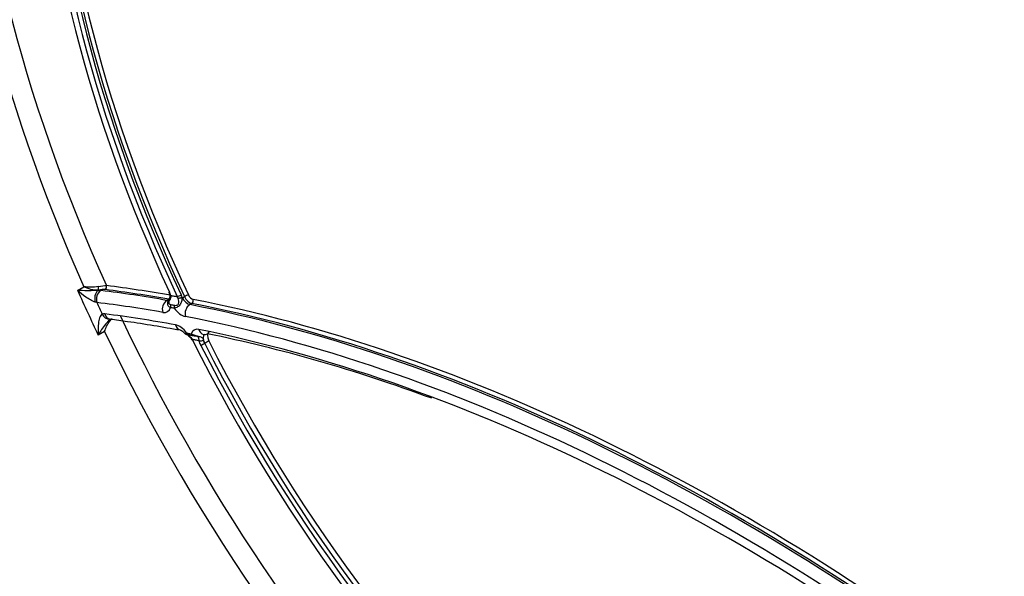
# Model space of a CAD drawing. Units: millimetres. Extents: x 8 to 418, y -29 to 291.
# Drawn here: x 286 to 296, y 133 to 138 of the extents above; entities that cross this region are included whole.
import ezdxf

# ---------------------------------------------------------------- set-up
doc = ezdxf.new("R2010")
doc.units = ezdxf.units.MM

msp = doc.modelspace()

# ---------------------------------------------------------------- linework, layer by layer
at = {"color": 7, "linetype": 'Continuous', "lineweight": 25}
for p, q in [((286.786527, 135.530208), (286.846756, 135.564978)), ((286.984855, 135.534032), (286.979787, 135.531106)), ((287.637663, 135.435606), (287.656538, 135.446503)), ((287.784993, 135.4604), (287.804381, 135.471593)), ((287.873305, 135.406334), (287.854436, 135.395441)), ((287.095488, 135.258016), (287.093621, 135.258282)), ((287.095372, 135.25804), (287.095316, 135.258037)), ((287.763823, 135.154094), (287.7623, 135.154398)), ((287.042527, 135.140115), (286.982324, 135.105361)), ((287.860134, 135.082334), (287.874146, 135.059373)), ((287.883335, 135.101457), (287.882165, 135.101635)), ((287.985831, 135.111141), (287.986082, 135.111095)), ((287.996787, 135.026057), (287.996632, 135.025243)), ((288.036541, 135.049006), (287.996787, 135.026057))]:
    msp.add_line(p, q, dxfattribs=at)
at = {"color": 7, "linetype": 'Continuous', "lineweight": 25, "flags": 128}
for points in [[(287.655126, 135.514741), (287.655189, 135.514627), (287.656162, 135.514153), (287.658081, 135.514156), (287.660872, 135.514635)], [(287.872636, 135.062497), (287.872658, 135.062466), (287.873518, 135.062231), (287.875312, 135.062492), (287.877973, 135.063239)]]:
    msp.add_lwpolyline(points, dxfattribs=at)
at = {"color": 7, "linetype": 'Continuous', "lineweight": 25}
for centre, radius, start, end in [((287.059114, 135.454257), 0.110446, 135.9090491, 198.0132692), ((287.066303, 135.446836), 0.101265, 125.0379893, 197.9802261), ((286.921877, 135.547815), 0.064469, 347.6553724, 17.9081802), ((287.028934, 135.565697), 0.033783, 305.0299669, 17.9142844), ((287.696866, 135.350409), 0.103747, 124.7951834, 196.0235395), ((287.692108, 135.620124), 0.154608, 286.1268136, 301.006267), ((287.885486, 135.336643), 0.157446, 106.3964845, 121.005783), ((287.853448, 135.435001), 0.034873, 304.7093025, 15.3469119), ((287.70739, 135.376545), 0.03732, 149.2335091, 194.2186338), ((287.741721, 135.37014), 0.037353, 149.1808792, 194.1225516), ((287.914007, 135.30944), 0.104618, 124.7093025, 195.3469119), ((287.955615, 135.107339), 0.058054, 259.5504835, 300.0618951), ((287.995385, 135.161587), 0.051343, 259.6050808, 301.2418213)]:
    msp.add_arc(centre, radius, start, end, dxfattribs=at)
at = {"color": 8, "linetype": 'Continuous', "lineweight": 25}
for centre, radius, start, end in [((287.672311, 135.491716), 0.008454, 202.8831225, 268.2092023), ((287.674005, 135.487378), 0.00915, 197.8667737, 263.4755883), ((287.091199, 135.333282), 0.075744, 201.1995798, 273.2555381), ((287.107624, 135.320327), 0.063606, 192.2134918, 257.28154), ((287.778709, 135.213199), 0.061048, 190.3781119, 254.4074591), ((288.001534, 135.168938), 0.059869, 189.6569142, 255.0817623), ((287.844838, 135.129492), 0.020303, 190.3508813, 255.3666762), ((287.887311, 135.121212), 0.020242, 190.2271325, 255.2708727)]:
    msp.add_arc(centre, radius, start, end, dxfattribs=at)
at = {"color": 7, "linetype": 'Continuous', "lineweight": 25}
for centre, major_axis, ratio, start_param, end_param in [((292.96517, 136.68485), (-5.381776, 9.014674), 0.56735938, 0.79461477, 1.36214517), ((293.06617, 136.745192), (-5.310319, 8.890966), 0.56722, 0.79450404, 1.36901262), ((293.005589, 136.707776), (-4.782857, 8.007846), 0.56722, 0.79450404, 1.3857386), ((293.005589, 136.707776), (-4.738902, 7.934253), 0.56722, 0.79450404, 1.39225292), ((293.025789, 136.719844), (-4.724611, 7.909511), 0.56718823, 0.79447882, 1.3922277), ((293.045995, 136.731509), (-4.72389, 7.909932), 0.56725177, 0.79452927, 1.39560155), ((293.066195, 136.743577), (-4.709598, 7.88519), 0.56722, 0.79450404, 1.39557633), ((292.904552, 136.649856), (-5.382497, 9.014253), 0.56730363, 1.36210086, 1.40718772), ((293.36458, 114.502214), (-11.94008, 19.993489), 0.56725771, 5.82726243, 5.86835748), ((293.384786, 114.513879), (-11.941522, 19.992647), 0.56720743, 5.82722251, 5.86691816), ((293.404986, 114.525947), (-11.955813, 20.017389), 0.56722, 5.82723249, 5.86692813), ((287.59538, 135.500015), (-0.058607, 0.098124), 0.56722, 4.22336865, 4.52733126), ((287.833146, 135.471768), (-0.045017, 0.072971), 0.55690029, 1.38773056, 2.66379037), ((287.853353, 135.483432), (-0.043593, 0.073805), 0.57062562, 1.39831981, 2.67437962), ((287.873553, 135.495501), (-0.029303, 0.049062), 0.56722, 1.39557633, 2.67163614), ((292.965152, 136.686061), (-5.339623, 8.940028), 0.56722, 1.37915517, 1.39089171), ((293.30398, 114.466009), (-11.897206, 19.919264), 0.56722, 5.82723249, 5.86832753), ((287.55498, 135.475878), (-0.08791, 0.147187), 0.56722, 2.68563984, 3.61288661), ((287.772547, 135.435563), (-0.08791, 0.147187), 0.56722, 1.74438152, 2.67163614), ((287.091933, 135.152112), (-0.08791, 0.147187), 0.56722, 5.86538976, 6.10122709), ((293.30398, 114.466009), (-11.838599, 19.82114), 0.56722, 5.8211377, 5.86538976), ((293.06617, 136.745192), (-5.310319, 8.890966), 0.56722, 1.4002433, 2.4503627), ((287.760135, 135.04822), (-0.08791, 0.147187), 0.56722, 4.90876258, 5.8211377), ((287.982326, 135.005235), (-0.08791, 0.147187), 0.56722, 5.80658439, 6.71894976), ((293.30398, 114.466009), (-11.838599, 19.82114), 0.56722, 5.33731351, 5.80658439), ((293.005589, 136.707776), (-4.782857, 8.007846), 0.56722, 1.43990243, 2.68944327), ((288.083338, 135.064769), (-0.043955, 0.073593), 0.56722, 6.27475663, 7.73161349), ((293.36458, 114.502214), (-11.795725, 19.746916), 0.56718183, 5.67027485, 5.80655409), ((293.005589, 136.707776), (-4.738902, 7.934253), 0.56722, 1.44852465, 2.69436348), ((293.025789, 136.719844), (-4.724611, 7.909511), 0.56718823, 1.44847155, 2.69289178), ((293.066201, 136.743174), (-4.72425, 7.909722), 0.56722, 1.44842818, 2.68687867)]:
    msp.add_ellipse(centre, major_axis=major_axis, ratio=ratio, start_param=start_param, end_param=end_param, dxfattribs=at)
at = {"color": 8, "linetype": 'Continuous', "lineweight": 25}
for centre, major_axis, ratio, start_param, end_param in [((287.61558, 135.512083), (-0.045017, 0.072971), 0.55690029, 2.67779406, 3.12163599), ((293.404986, 114.525947), (-11.955813, 20.017389), 0.56722, 5.33764557, 5.81322879), ((293.36458, 114.502214), (-11.94008, 19.993489), 0.56725771, 5.33767057, 5.81325873), ((293.384786, 114.513879), (-11.941522, 19.992647), 0.56720743, 5.33828121, 5.81321881), ((293.30398, 114.466009), (-11.897206, 19.919264), 0.56722, 5.33621453, 5.81322879), ((292.96517, 136.68485), (-5.381776, 9.014674), 0.56735938, 1.40723202, 2.57430402), ((288.042926, 135.04144), (-0.045017, 0.072971), 0.55690029, 6.27423443, 7.72376772)]:
    msp.add_ellipse(centre, major_axis=major_axis, ratio=ratio, start_param=start_param, end_param=end_param, dxfattribs=at)
at = {"color": 7, "linetype": 'Continuous', "lineweight": 25}
for points, knots in [([(286.979787, 135.531106), (286.964131, 135.529494), (286.945877, 135.528742), (286.911232, 135.52786), (286.894264, 135.52776), (286.845318, 135.528006), (286.814524, 135.528902), (286.786527, 135.530208)], [0, 0, 0, 0, 0.25, 0.25, 0.5, 0.5, 1, 1, 1, 1]), ([(286.954081, 135.420103), (286.939464, 135.423149), (286.923216, 135.431001), (286.892689, 135.447949), (286.877947, 135.457512), (286.83579, 135.487143), (286.809777, 135.508631), (286.786527, 135.530208)], [0, 0, 0, 0, 0.25, 0.25, 0.5, 0.5, 1, 1, 1, 1]), ([(286.983223, 135.567639), (286.960306, 135.562393), (286.93547, 135.561058), (286.888621, 135.561216), (286.866207, 135.562869), (286.846756, 135.564978)], [0, 0, 0, 0, 0.5, 0.5, 1, 1, 1, 1]), ([(286.984855, 135.534032), (286.962113, 135.531179), (286.936676, 135.534633), (286.888907, 135.54671), (286.865842, 135.555662), (286.846756, 135.564978)], [0, 0, 0, 0, 0.5, 0.5, 1, 1, 1, 1]), ([(287.664745, 135.484327), (287.665071, 135.483364), (287.667572, 135.475971), (287.663363, 135.460383), (287.655454, 135.442495), (287.651019, 135.430897), (287.649744, 135.427563)], [0, 0, 0, 0, 0.0564475, 0.43292537, 0.83698512, 1, 1, 1, 1]), ([(287.672965, 135.478287), (287.674105, 135.469258), (287.672324, 135.460266), (287.665804, 135.443351), (287.660708, 135.435281), (287.654629, 135.421427), (287.653243, 135.416356), (287.654128, 135.408429), (287.65596, 135.405622), (287.662564, 135.399098), (287.668634, 135.396865), (287.675323, 135.395635)], [0, 0, 0, 0, 0.25, 0.25, 0.5, 0.5, 0.625, 0.625, 0.75, 0.75, 1, 1, 1, 1]), ([(287.655133, 135.514725), (287.656129, 135.512502), (287.660094, 135.503657), (287.662631, 135.494931), (287.66453, 135.488397)], [0, 0, 0, 0, 0.25129413, 1, 1, 1, 1]), ([(287.664083, 135.49004), (287.664578, 135.48854), (287.665182, 135.486708), (287.665155, 135.484836), (287.66515, 135.484497)], [0, 0, 0, 0, 0.81886634, 1, 1, 1, 1]), ([(287.672046, 135.483267), (287.683017, 135.481264), (287.693993, 135.479245), (287.704972, 135.477211), (287.714995, 135.475354), (287.725022, 135.473483), (287.735052, 135.4716)], [0.000099553491, 0.000099553491, 0.000099553491, 0.000099553491, 0.000272978723, 0.000272978723, 0.000272978723, 0.000431299739, 0.000431299739, 0.000431299739, 0.000431299739]), ([(287.779908, 135.462187), (287.780908, 135.449371), (287.779539, 135.437062), (287.772791, 135.413718), (287.7671, 135.402093), (287.75117, 135.382056), (287.741181, 135.374146), (287.722301, 135.364041), (287.713339, 135.361507), (287.705497, 135.361026)], [0, 0, 0, 0, 0.25, 0.25, 0.5, 0.5, 0.75, 0.75, 1, 1, 1, 1]), ([(287.709643, 135.389277), (287.715553, 135.388173), (287.721878, 135.387882), (287.73228, 135.389847), (287.735835, 135.390891), (287.742849, 135.394821), (287.746263, 135.39796), (287.752212, 135.410166), (287.750951, 135.419078), (287.747881, 135.43589), (287.745489, 135.444396), (287.743004, 135.45303)], [0, 0, 0, 0, 0.25, 0.25, 0.375, 0.375, 0.5, 0.5, 0.75, 0.75, 1, 1, 1, 1]), ([(287.779908, 135.462187), (287.776978, 135.461351), (287.773593, 135.460425), (287.770119, 135.459509), (287.767092, 135.458712), (287.763909, 135.457898), (287.760834, 135.457135), (287.757759, 135.456372), (287.754706, 135.455639), (287.751929, 135.454994), (287.749186, 135.454357), (287.746637, 135.45379), (287.744489, 135.453338), (287.743973, 135.453229), (287.743477, 135.453126), (287.743004, 135.45303)], [0, 0, 0, 0, 0.00003852159, 0.00003852159, 0.00003852159, 0.000071929271, 0.000071929271, 0.000071929271, 0.000105345998, 0.000105345998, 0.000105345998, 0.000138354675, 0.000138354675, 0.000138354675, 0.000146327061, 0.000146327061, 0.000146327061, 0.000146327061]), ([(287.780978, 135.462114), (287.780777, 135.4622), (287.780562, 135.462247), (287.780352, 135.462248), (287.780202, 135.462249), (287.780052, 135.462228), (287.779908, 135.462187)], [0, 0, 0, 0, 0.00000267104381, 0.00000267104381, 0.00000267104381, 0.00000455618947, 0.00000455618947, 0.00000455618947, 0.00000455618947]), ([(287.780978, 135.462114), (287.782054, 135.461654), (287.783129, 135.461196), (287.784205, 135.460737), (287.784468, 135.460625), (287.78473, 135.460512), (287.784993, 135.4604)], [0.0001303485819, 0.0001303485819, 0.0001303485819, 0.0001303485819, 0.0001446011968, 0.0001446011968, 0.0001446011968, 0.0001480822342, 0.0001480822342, 0.0001480822342, 0.0001480822342]), ([(287.020581, 135.305892), (287.015108, 135.304659), (287.010039, 135.299774), (287.001836, 135.286909), (286.998568, 135.279052), (286.990405, 135.254122), (286.987086, 135.235789), (286.980283, 135.180469), (286.979945, 135.14251), (286.982324, 135.105361)], [0, 0, 0, 0, 0.125, 0.125, 0.25, 0.25, 0.5, 0.5, 1, 1, 1, 1]), ([(287.042527, 135.140115), (287.042655, 135.140489), (287.048143, 135.156576), (287.062256, 135.190099), (287.086798, 135.233373), (287.107999, 135.254139), (287.115751, 135.261731)], [0, 0, 0, 0, 0.0087403, 0.37611238, 0.77188837, 1, 1, 1, 1]), ([(287.095316, 135.258037), (287.15058, 135.250853), (287.371637, 135.222117), (287.595695, 135.183255), (287.763738, 135.15411)], [0, 0, 0, 0, 0.25000044, 1, 1, 1, 1]), ([(287.763738, 135.15411), (287.765396, 135.153749), (287.76871, 135.153029), (287.784054, 135.144116), (287.797996, 135.133082), (287.805655, 135.123529), (287.807382, 135.121375)], [0, 0, 0, 0, 0.29808744, 0.59557643, 0.9088065, 1, 1, 1, 1]), ([(287.807742, 135.121804), (287.807879, 135.121623), (287.809, 135.120138), (287.811418, 135.118263), (287.814185, 135.116373), (287.816074, 135.115322), (287.816963, 135.11487), (287.817445, 135.114625)], [0, 0, 0, 0, 0.04541213, 0.37233794, 0.60966624, 0.78857892, 1, 1, 1, 1]), ([(287.817445, 135.114625), (287.817516, 135.114588), (287.819014, 135.113809), (287.822817, 135.112033), (287.832699, 135.10665), (287.846984, 135.097415), (287.854649, 135.08795), (287.859546, 135.081903)], [0, 0, 0, 0, 0.00694296, 0.14647592, 0.3936422, 0.61261516, 1, 1, 1, 1]), ([(287.840856, 135.109674), (287.834512, 135.111014), (287.827545, 135.112486), (287.825204, 135.112767), (287.824994, 135.112793)], [0, 0, 0, 0, 0.91048026, 1, 1, 1, 1]), ([(287.825025, 135.112838), (287.825058, 135.112832), (287.825154, 135.112814), (287.826876, 135.112459), (287.831386, 135.111476), (287.836562, 135.11047), (287.839802, 135.10984)], [0, 0, 0, 0, 0.08202539, 0.2360924, 0.52183639, 1, 1, 1, 1]), ([(287.839693, 135.10983), (287.849582, 135.107956), (287.86371, 135.10528), (287.877883, 135.102429), (287.882135, 135.101573)], [0, 0, 0, 0, 0.70001511, 1, 1, 1, 1]), ([(287.860447, 135.082679), (287.860513, 135.082408), (287.860773, 135.081323), (287.862786, 135.081287), (287.864688, 135.081617), (287.865106, 135.081689)], [0, 0, 0, 0, 0.206521861, 0.825704348, 1, 1, 1, 1]), ([(287.867391, 135.117618), (287.877495, 135.113403), (287.889694, 135.109107), (287.916704, 135.100723), (287.931471, 135.096738), (287.954863, 135.089949), (287.963347, 135.087224), (287.976672, 135.077628), (287.981838, 135.070007), (287.984696, 135.057095)], [0, 0, 0, 0, 0.25, 0.25, 0.5, 0.5, 0.75, 0.75, 1, 1, 1, 1]), ([(287.945086, 135.050248), (287.933418, 135.052539), (287.921755, 135.054813), (287.910097, 135.057068), (287.899385, 135.05914), (287.888677, 135.061197), (287.877973, 135.063239)], [0.000100652338, 0.000100652338, 0.000100652338, 0.000100652338, 0.000284378752, 0.000284378752, 0.000284378752, 0.000453188719, 0.000453188719, 0.000453188719, 0.000453188719]), ([(287.882952, 135.101548), (287.885085, 135.101111), (287.890952, 135.09991), (287.900261, 135.098367), (287.90717, 135.09691), (287.908291, 135.096674)], [0, 0, 0, 0, 0.32369131, 0.8902798, 1, 1, 1, 1]), ([(287.908291, 135.096673), (287.905806, 135.09717), (287.896199, 135.099088), (287.888812, 135.100448), (287.883335, 135.101457)], [0, 0, 0, 0, 0.25865394, 1, 1, 1, 1]), ([(287.996477, 135.024988), (287.994216, 135.023637), (287.991624, 135.022164), (287.988915, 135.020691), (287.986205, 135.019217), (287.983305, 135.017703), (287.980452, 135.016274), (287.9776, 135.014844), (287.974718, 135.01346), (287.972044, 135.012235), (287.969446, 135.011046), (287.966977, 135.009976), (287.964828, 135.009109), (287.96331, 135.008496), (287.961926, 135.007974), (287.960731, 135.007563)], [0, 0, 0, 0, 0.000033576905, 0.000033576905, 0.000033576905, 0.0000671538, 0.0000671538, 0.0000671538, 0.000100730854, 0.000100730854, 0.000100730854, 0.000133324648, 0.000133324648, 0.000133324648, 0.000156376691, 0.000156376691, 0.000156376691, 0.000156376691]), ([(287.996477, 135.024988), (287.996512, 135.025008), (287.996543, 135.025038), (287.996567, 135.025074), (287.99659, 135.025109), (287.996609, 135.02515), (287.996621, 135.025194), (287.996625, 135.02521), (287.996629, 135.025226), (287.996632, 135.025243)], [0, 0, 0, 0, 0.00000051655529, 0.00000051655529, 0.00000051655529, 0.00000102827079, 0.00000102827079, 0.00000102827079, 0.00000121329146, 0.00000121329146, 0.00000121329146, 0.00000121329146])]:
    msp.add_open_spline(points, degree=3, knots=knots, dxfattribs=at)
for points in [[(286.979787, 135.531106), (286.990146, 135.53125), (286.999604, 135.530797), (287.008165, 135.529749)], [(286.983223, 135.567639), (287.013274, 135.574517), (287.040589, 135.57747), (287.061079, 135.576088)], [(287.048326, 135.538034), (287.031524, 135.540122), (287.009279, 135.538734), (286.984855, 135.534032)], [(287.672046, 135.483267), (287.672448, 135.481617), (287.672755, 135.479953), (287.672965, 135.478287)], [(287.743004, 135.45303), (287.740872, 135.45941), (287.738194, 135.465665), (287.735052, 135.4716)], [(287.771751, 135.487608), (287.775566, 135.479429), (287.778642, 135.470931), (287.780978, 135.462114)], [(286.969984, 135.415577), (286.965156, 135.417386), (286.959803, 135.418911), (286.954081, 135.420103)], [(287.705497, 135.361026), (287.694065, 135.36316), (287.682637, 135.365278), (287.671214, 135.367378)], [(287.675323, 135.395635), (287.686758, 135.393533), (287.698198, 135.391413), (287.709643, 135.389277)], [(287.824866, 135.125844), (287.839034, 135.123129), (287.853209, 135.120387), (287.867391, 135.117618)], [(287.865106, 135.081689), (287.869893, 135.075995), (287.874228, 135.069767), (287.877973, 135.063239)], [(287.984696, 135.057095), (287.987052, 135.046453), (287.991031, 135.035606), (287.996477, 135.024988)], [(287.960731, 135.007563), (287.953501, 135.021684), (287.948217, 135.036101), (287.945086, 135.050248)]]:
    msp.add_open_spline(points, degree=3, dxfattribs=at)
at = {"color": 8, "linetype": 'Continuous', "lineweight": 25}
for points, knots in [([(287.671214, 135.367378), (287.665091, 135.370636), (287.654884, 135.376067), (287.647011, 135.388541), (287.644196, 135.399709), (287.644514, 135.410343), (287.646357, 135.419596), (287.648773, 135.425319), (287.649724, 135.427571)], [0, 0, 0, 0, 0.30358334, 0.50616139, 0.66007963, 0.79258352, 0.91841849, 1, 1, 1, 1]), ([(287.097983, 135.254726), (287.09234, 135.250117), (287.076342, 135.237052), (287.04717, 135.203124), (287.013899, 135.157841), (286.992417, 135.123076), (286.982533, 135.105727), (286.982324, 135.105361)], [0, 0, 0, 0, 0.1170488, 0.33183561, 0.65975128, 0.99283174, 1, 1, 1, 1]), ([(287.807906, 135.121799), (287.807583, 135.122214), (287.806735, 135.123301), (287.811079, 135.124712), (287.819615, 135.125413), (287.824866, 135.125844)], [0, 0, 0, 0, 0.19182886, 0.50293729, 1, 1, 1, 1]), ([(287.824994, 135.112793), (287.823689, 135.113042), (287.821744, 135.113413), (287.822455, 135.112756), (287.824702, 135.111561), (287.829164, 135.109296), (287.841467, 135.102677), (287.855038, 135.093416), (287.863349, 135.083736), (287.865106, 135.081689)], [0, 0, 0, 0, 0.1505462, 0.22434512, 0.29875417, 0.36385145, 0.48506219, 0.89115637, 1, 1, 1, 1]), ([(287.945086, 135.050248), (287.943927, 135.056013), (287.941146, 135.069845), (287.939028, 135.080871), (287.93505, 135.087315), (287.930179, 135.090552), (287.925609, 135.092475), (287.919672, 135.094235), (287.91367, 135.095642), (287.909904, 135.096364), (287.908291, 135.096673)], [0, 0, 0, 0, 0.21703239, 0.52069032, 0.68465725, 0.74711174, 0.81026602, 0.86437409, 0.94189123, 1, 1, 1, 1])]:
    msp.add_open_spline(points, degree=3, knots=knots, dxfattribs=at)

doc.saveas('drawing.dxf')
